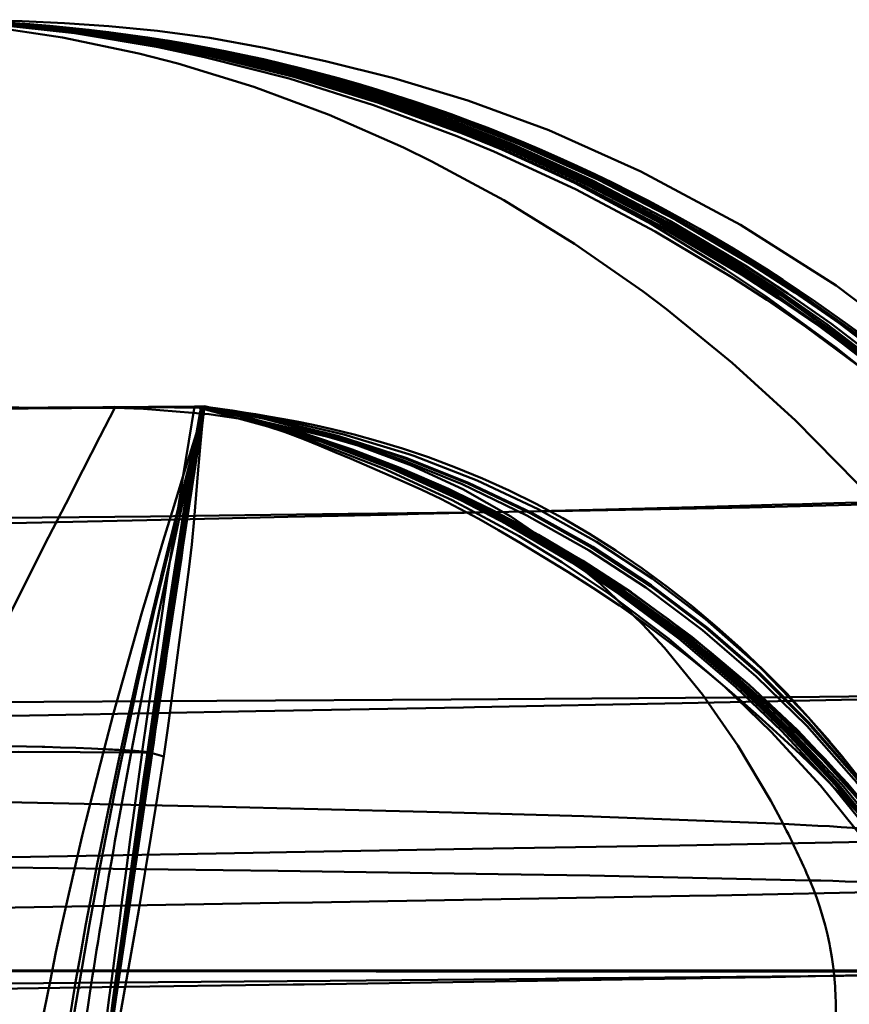
# Model space of a CAD drawing. Units: inches. Extents: x 0 to 2000, y 0 to 2500.
# Drawn here: x 1421 to 1424, y 233 to 238 of the extents above; entities that cross this region are included whole.
import ezdxf

# ---------------------------------------------------------------- set-up
doc = ezdxf.new("R2010")
doc.units = ezdxf.units.IN
doc.header["$MEASUREMENT"] = 0
doc.layers.add('Calque 1', color=7, linetype='Continuous')

msp = doc.modelspace()

# ---------------------------------------------------------------- linework, layer by layer
at = {"layer": 'Calque 1', "color": 193, "lineweight": 50, "true_color": 0x9933cc}
for points in [[(1424.4815, 235.5775), (1424.3962, 235.6708), (1424.1363, 235.9347), (1423.8653, 236.1816), (1423.5844, 236.4104), (1423.485, 236.4853), (1423.1915, 236.6898), (1422.8902, 236.8753), (1422.5824, 237.0414), (1422.4618, 237.1003), (1422.1451, 237.2398), (1421.8236, 237.3593), (1421.4988, 237.4588), (1421.3329, 237.5016), (1421.0063, 237.5703), (1420.6812, 237.6184), (1420.3594, 237.646)], [(1425.0585, 235.6038), (1424.7812, 235.861), (1424.4879, 236.1054), (1424.1801, 236.3355), (1424.0139, 236.4497), (1423.8687, 236.5441), (1423.5371, 236.7422), (1423.1966, 236.9221), (1422.8484, 237.0832), (1422.6902, 237.1492), (1422.3342, 237.2818), (1421.9744, 237.3945), (1421.6125, 237.4868), (1421.4153, 237.5284), (1421.0579, 237.5883), (1420.7055, 237.6274), (1420.3594, 237.646)], [(1425.1134, 235.6094), (1424.8369, 235.8652), (1424.5443, 236.1083), (1424.237, 236.3373), (1424.0604, 236.458), (1423.9047, 236.5583), (1423.5725, 236.7545), (1423.231, 236.9326), (1422.8819, 237.0919), (1422.7134, 237.161), (1422.3558, 237.2915), (1421.9941, 237.4022), (1421.6298, 237.4926), (1421.4263, 237.5342), (1421.0657, 237.592), (1420.7096, 237.6292), (1420.3594, 237.646)], [(1425.1202, 235.6104), (1424.844, 235.8659), (1424.5518, 236.1088), (1424.2448, 236.3376), (1424.0667, 236.4593), (1423.9093, 236.5607), (1423.5772, 236.7565), (1423.2359, 236.9343), (1422.8868, 237.0933), (1422.7166, 237.163), (1422.3588, 237.2932), (1421.997, 237.4035), (1421.6325, 237.4936), (1421.428, 237.5351), (1421.0669, 237.5927), (1420.7103, 237.6295), (1420.3594, 237.646)], [(1425.1359, 235.6136), (1424.861, 235.8688), (1424.5701, 236.1113), (1424.2644, 236.3397), (1424.0827, 236.4641), (1423.9195, 236.5691), (1423.5885, 236.7638), (1423.2483, 236.9404), (1422.9003, 237.0983), (1422.724, 237.17), (1422.3668, 237.2989), (1422.0053, 237.408), (1421.6408, 237.4969), (1421.4329, 237.5384), (1421.0708, 237.5948), (1420.7124, 237.6306), (1420.3594, 237.646)], [(1425.1749, 235.6261), (1424.9055, 235.8815), (1424.6208, 236.1234), (1424.3222, 236.3505), (1424.1329, 236.4819), (1423.948, 236.6015), (1423.6244, 236.7917), (1423.2918, 236.9637), (1422.9516, 237.1169), (1422.6036, 237.2514), (1422.3988, 237.3206), (1422.0402, 237.4248), (1421.6773, 237.5093), (1421.4569, 237.5505), (1421.0902, 237.6027), (1420.7237, 237.6345), (1420.3594, 237.646)], [(1420.3594, 237.646), (1420.7242, 237.6346), (1421.091, 237.6029), (1421.458, 237.5509), (1421.6789, 237.5097), (1422.0418, 237.4254), (1422.4003, 237.3213), (1422.6061, 237.2518), (1422.9538, 237.1175), (1423.2937, 236.9645), (1423.626, 236.7927), (1423.9493, 236.6026), (1424.1349, 236.4825), (1424.3245, 236.3509), (1424.6229, 236.1238), (1424.9073, 235.8819), (1425.1765, 235.6265)], [(1420.3594, 237.646), (1420.7271, 237.6352), (1421.0258, 237.6116), (1421.3572, 237.5698), (1421.6861, 237.5117), (1422.012, 237.4376), (1422.3339, 237.3476), (1422.6514, 237.2418), (1422.9634, 237.1205), (1423.2694, 236.9838), (1423.5685, 236.8321), (1423.86, 236.6657), (1424.1435, 236.4851), (1424.418, 236.2906), (1424.683, 236.0826), (1424.9135, 235.8836), (1425.1816, 235.6279)], [(1420.3594, 237.646), (1420.7214, 237.6338), (1421.0854, 237.6013), (1421.4498, 237.5484), (1421.6665, 237.5072), (1422.0271, 237.4222), (1422.3832, 237.3174), (1422.5851, 237.2484), (1422.931, 237.1133), (1423.2689, 236.9596), (1423.5994, 236.7871), (1423.9209, 236.5963), (1424.1031, 236.4773), (1424.2889, 236.3473), (1424.5857, 236.1196), (1424.8688, 235.8771), (1425.1367, 235.6211)], [(1420.3594, 237.646), (1420.7195, 237.6333), (1421.0819, 237.6004), (1421.4448, 237.5471), (1421.6595, 237.5059), (1422.0189, 237.4204), (1422.374, 237.3151), (1422.573, 237.2467), (1422.9183, 237.1112), (1423.2557, 236.9571), (1423.5855, 236.784), (1423.9065, 236.5928), (1424.0862, 236.475), (1424.2697, 236.3462), (1424.5664, 236.1182), (1424.8491, 235.8754), (1425.1167, 235.6191)], [(1420.3594, 237.646), (1420.7181, 237.6331), (1421.0793, 237.5998), (1421.4411, 237.5462), (1421.6545, 237.505), (1422.013, 237.4193), (1422.3674, 237.3137), (1422.716, 237.1886), (1422.9093, 237.1098), (1423.246, 236.9554), (1423.5754, 236.782), (1423.8959, 236.5904), (1424.0739, 236.4735), (1424.2558, 236.3455), (1424.5522, 236.1173), (1424.8346, 235.8743), (1425.1019, 235.6177)], [(1425.0951, 235.6171), (1424.8279, 235.8738), (1424.5455, 236.117), (1424.2493, 236.3453), (1424.0682, 236.4728), (1423.891, 236.5895), (1423.5707, 236.7812), (1423.2416, 236.9546), (1422.9051, 237.1092), (1422.7126, 237.1878), (1422.3643, 237.313), (1422.0104, 237.4187), (1421.6522, 237.5046), (1421.4395, 237.5458), (1421.0782, 237.5996), (1420.7176, 237.6329), (1420.3594, 237.646)], [(1420.3594, 237.646), (1420.716, 237.6326), (1421.0751, 237.5989), (1421.435, 237.5448), (1421.6461, 237.5036), (1422.003, 237.4174), (1422.3559, 237.3114), (1422.7033, 237.1858), (1422.8937, 237.1076), (1423.2294, 236.9527), (1423.5577, 236.7789), (1423.8773, 236.5868), (1424.0524, 236.4711), (1424.2315, 236.3446), (1424.5273, 236.1161), (1424.8092, 235.8726), (1425.076, 235.6156)], [(1420.3594, 237.646), (1420.7116, 237.6317), (1421.0667, 237.5972), (1421.4227, 237.5422), (1421.6292, 237.501), (1421.9826, 237.414), (1422.3322, 237.3071), (1422.6764, 237.1807), (1422.8616, 237.1035), (1423.1946, 236.9478), (1423.5204, 236.7731), (1423.8375, 236.5801), (1424.0073, 236.4666), (1424.3082, 236.2466), (1424.4742, 236.1139), (1424.7547, 235.8696), (1425.0201, 235.6116)], [(1425.2862, 235.6677), (1424.9868, 235.9614), (1424.664, 236.2443), (1424.3092, 236.5117), (1423.9012, 236.7704), (1423.4747, 236.9988), (1423.083, 237.1745), (1422.7366, 237.3015), (1422.4206, 237.3962), (1422.1286, 237.4696), (1421.8676, 237.5258), (1421.6348, 237.5682), (1421.412, 237.5981), (1421.2045, 237.6183), (1421.0146, 237.6314), (1420.8345, 237.6398), (1420.6634, 237.6445), (1420.505, 237.6463)], [(1421.2299, 235.9893), (1411.6134, 235.9146)], [(1415.6906, 235.9593), (1416.0769, 235.9616), (1416.6649, 235.965), (1417.2529, 235.9685), (1417.8408, 235.972), (1417.8899, 235.9722), (1418.4778, 235.9758), (1419.0658, 235.9793), (1419.6538, 235.9829), (1419.7692, 235.9836), (1420.3572, 235.9872), (1420.9451, 235.9908), (1420.9824, 235.9911), (1421.5704, 235.995)], [(1421.2299, 235.9893), (1421.1664, 235.8651), (1421.0932, 235.7225), (1421.0199, 235.5798), (1420.9469, 235.437), (1420.8744, 235.2939), (1420.8651, 235.2753), (1420.7936, 235.1317), (1420.7233, 234.9875), (1420.6543, 234.8427), (1420.5869, 234.6972), (1420.5215, 234.5508)], [(1420.9357, 235.9884), (1420.7622, 235.9921)], [(1421.0043, 235.9874), (1420.9357, 235.9884)], [(1421.0001, 235.9873), (1421.0043, 235.9874)], [(1421.6131, 235.9938), (1421.5709, 235.8585), (1421.5259, 235.713), (1421.4811, 235.5675), (1421.4368, 235.4217), (1421.3931, 235.2758), (1421.3901, 235.2656), (1421.3471, 235.1194), (1421.3049, 234.9731), (1421.2636, 234.8265), (1421.2233, 234.6795), (1421.1842, 234.5323)], [(1421.6131, 235.9893), (1421.2299, 235.9938)], [(1421.2299, 235.9893), (1421.3526, 235.9851), (1421.6314, 235.9626), (1421.8914, 235.9231), (1422.1343, 235.8672), (1422.2666, 235.828), (1422.4966, 235.7437), (1422.7154, 235.6424), (1422.9208, 235.5255), (1423.1156, 235.3917), (1423.3034, 235.2384), (1423.4825, 235.0662), (1423.5761, 234.9646), (1423.7381, 234.7658), (1423.8899, 234.5479), (1424.0306, 234.3114), (1424.0825, 234.2132)], [(1421.6131, 235.9942), (1421.5768, 235.8567), (1421.5387, 235.7107), (1421.5012, 235.5645), (1421.4642, 235.4182), (1421.4278, 235.2718), (1421.4257, 235.2634), (1421.3901, 235.1167), (1421.3552, 234.9699), (1421.3211, 234.8229), (1421.2878, 234.6757), (1421.2555, 234.5284)], [(1421.6131, 235.9943), (1421.5789, 235.8607), (1421.5419, 235.7146), (1421.5055, 235.5684), (1421.4696, 235.422), (1421.4343, 235.2755), (1421.4312, 235.263), (1421.3967, 235.1163), (1421.3629, 234.9694), (1421.3299, 234.8224), (1421.2977, 234.6751), (1421.2663, 234.5277)], [(1421.6131, 235.9945), (1421.5809, 235.8553), (1421.5475, 235.7089), (1421.5147, 235.5623), (1421.4824, 235.4157), (1421.4507, 235.2688), (1421.4492, 235.2617), (1421.4181, 235.1147), (1421.3878, 234.9676), (1421.3581, 234.8204), (1421.3292, 234.673), (1421.3009, 234.5255)], [(1421.3465, 234.5179), (1421.347, 234.5217), (1421.3677, 234.6697), (1421.3885, 234.8176), (1421.4098, 234.9655), (1421.4314, 235.1133), (1421.4534, 235.2611), (1421.4753, 235.405), (1421.4982, 235.5526), (1421.5218, 235.7002), (1421.5458, 235.8476), (1421.5704, 235.995)], [(1421.3688, 234.5174), (1421.3693, 234.521), (1421.3907, 234.669), (1421.4123, 234.817), (1421.4343, 234.9649), (1421.4565, 235.1128), (1421.4791, 235.2606), (1421.5016, 235.4048), (1421.525, 235.5525), (1421.5489, 235.7002), (1421.5733, 235.8477), (1421.5981, 235.9952)], [(1421.5704, 235.9952), (1421.611, 235.9953)], [(1421.5704, 235.995), (1421.8825, 235.9097), (1422.0752, 235.8463), (1422.3769, 235.7298), (1422.6706, 235.5946), (1422.956, 235.4409), (1423.1387, 235.3299), (1423.3408, 235.1946), (1423.5952, 235.0032), (1423.834, 234.7985), (1424.0324, 234.6065), (1424.2426, 234.3767), (1424.4355, 234.1363)], [(1421.5856, 235.7251), (1421.5939, 235.8214), (1421.6031, 235.912), (1421.6131, 235.9968)], [(1421.5981, 235.9952), (1421.798, 235.9434), (1422.1096, 235.8455), (1422.4133, 235.7289), (1422.7092, 235.5936), (1422.9, 235.4942), (1423.1807, 235.3289), (1423.3831, 235.1943), (1423.6392, 235.003), (1423.8798, 234.7984), (1424.0778, 234.6085), (1424.2904, 234.3786), (1424.4857, 234.1377)], [(1424.5018, 234.1382), (1424.3054, 234.3792), (1424.0919, 234.6093), (1423.8941, 234.7983), (1423.6528, 235.0028), (1423.396, 235.1941), (1423.1933, 235.3284), (1422.912, 235.4937), (1422.7207, 235.5932), (1422.4239, 235.7285), (1422.1193, 235.8451), (1421.8068, 235.9431), (1421.6052, 235.9953)], [(1421.6074, 235.9953), (1421.8095, 235.943), (1422.1225, 235.8449), (1422.4275, 235.7283), (1422.7245, 235.593), (1422.9161, 235.4935), (1423.1977, 235.3282), (1423.4004, 235.194), (1423.6575, 235.0028), (1423.8991, 234.7982), (1424.0968, 234.6096), (1424.3106, 234.3795), (1424.5074, 234.1384)], [(1421.611, 235.9954), (1421.6131, 235.9953)], [(1421.611, 235.9953), (1421.8142, 235.9429), (1422.1282, 235.8446), (1422.4339, 235.7279), (1422.7318, 235.5925), (1422.9237, 235.493), (1423.2061, 235.3278), (1423.4088, 235.1938), (1423.6667, 235.0026), (1423.909, 234.7981), (1424.1065, 234.6101), (1424.3212, 234.38), (1424.5189, 234.1388)], [(1421.6131, 235.9969), (1421.6115, 235.9852)], [(1421.6131, 235.9967), (1421.6118, 235.9862)], [(1421.6123, 235.9916), (1421.6125, 235.9912)], [(1421.613, 235.9919), (1421.6125, 235.9949)], [(1421.613, 235.9947), (1421.6125, 235.9916)], [(1421.6125, 235.9927), (1421.6126, 235.9919)], [(1421.691, 235.9763), (1421.6131, 235.9969)], [(1421.6131, 235.9955), (1421.8266, 235.9398), (1422.0369, 235.8759), (1422.244, 235.8037), (1422.3463, 235.7646), (1422.4478, 235.7234), (1422.5483, 235.6803), (1422.6479, 235.6351), (1422.8442, 235.5388), (1423.0367, 235.4345), (1423.1313, 235.3795), (1423.2249, 235.3224), (1423.3174, 235.2635), (1423.4089, 235.2025), (1423.5882, 235.0748), (1423.7626, 234.9392), (1423.8478, 234.8685), (1423.9318, 234.7957), (1424.0143, 234.721), (1424.0954, 234.6443), (1424.2532, 234.4848), (1424.4048, 234.3173), (1424.5499, 234.1417)], [(1421.6131, 235.9955), (1421.7159, 235.9699), (1422.036, 235.8766), (1422.2431, 235.8047), (1422.4469, 235.7247), (1422.6472, 235.6365), (1422.8439, 235.5403), (1423.0367, 235.4361), (1423.2254, 235.3239), (1423.4098, 235.2039), (1423.5895, 235.0761), (1423.7643, 234.9403), (1423.9338, 234.7965), (1424.0976, 234.6447), (1424.2554, 234.4849), (1424.3478, 234.3845), (1424.5518, 234.1411)], [(1421.6131, 235.9954), (1421.8171, 235.9427), (1422.1325, 235.8443), (1422.4397, 235.7273), (1422.739, 235.5916), (1422.931, 235.4924), (1423.2146, 235.327), (1423.4174, 235.1937), (1423.6765, 235.0024), (1423.9201, 234.7978), (1424.1178, 234.6107), (1424.3338, 234.3806), (1424.5329, 234.1394)], [(1421.6131, 235.9953), (1421.6131, 235.9945)], [(1421.6131, 235.9953), (1421.9285, 235.9141), (1422.2394, 235.8131), (1422.447, 235.7336), (1422.6542, 235.6439), (1422.9464, 235.4988), (1423.2277, 235.3366), (1423.4336, 235.2022), (1423.6929, 235.0119), (1423.9379, 234.8073), (1424.1437, 234.6131), (1424.3581, 234.385), (1424.555, 234.1462)], [(1421.6131, 235.9953), (1421.7191, 235.9701), (1422.0358, 235.881), (1422.243, 235.811), (1422.447, 235.7326), (1422.6477, 235.6458), (1422.8448, 235.5505), (1423.0381, 235.447), (1423.2273, 235.3352), (1423.4122, 235.2153), (1423.5924, 235.0871), (1423.7675, 234.9508), (1423.9372, 234.8062), (1424.1012, 234.6534), (1424.259, 234.4924), (1424.3534, 234.3886), (1424.5545, 234.1458)], [(1421.6131, 235.9945), (1421.8683, 235.9424), (1422.1701, 235.8623), (1422.4615, 235.7645), (1422.712, 235.6628), (1422.9884, 235.53), (1423.2544, 235.3798), (1423.4962, 235.2219), (1423.7391, 235.0397), (1423.9681, 234.8429), (1424.1834, 234.631), (1424.3848, 234.4046), (1424.389, 234.3995), (1424.5736, 234.1608)], [(1421.6131, 235.9943), (1421.8831, 235.9427), (1422.1818, 235.8667), (1422.4693, 235.7732), (1422.7335, 235.668), (1423.0052, 235.5386), (1423.2662, 235.392), (1423.2664, 235.3919), (1423.5167, 235.2281), (1423.7549, 235.048), (1423.9794, 234.853), (1424.1902, 234.6431), (1424.3872, 234.4182), (1424.3994, 234.4034), (1424.5797, 234.165)], [(1421.6131, 235.9942), (1421.8875, 235.9428), (1422.1855, 235.868), (1422.4718, 235.7757), (1422.7399, 235.6695), (1423.0103, 235.5411), (1423.2698, 235.3956), (1423.5188, 235.2327), (1423.5228, 235.2299), (1423.7596, 235.0504), (1423.9828, 234.8559), (1424.1922, 234.6465), (1424.3881, 234.4222), (1424.4024, 234.4046), (1424.5814, 234.1663)], [(1421.6131, 235.9938), (1421.9159, 235.9438), (1422.2072, 235.876), (1422.4854, 235.7912), (1422.5063, 235.784), (1422.7763, 235.6793), (1423.0367, 235.5567), (1423.2856, 235.4173), (1423.524, 235.2607), (1423.7519, 235.0867), (1423.9677, 234.8965), (1423.9913, 234.8739), (1424.1915, 234.6674), (1424.379, 234.445), (1424.5521, 234.2084), (1424.5753, 234.1739)], [(1421.6579, 235.9849), (1421.6172, 235.9946)], [(1424.2815, 234.5646), (1424.1903, 234.6692), (1424.0965, 234.7705), (1424.0002, 234.8683), (1423.9015, 234.9626), (1423.7999, 235.0536), (1423.6954, 235.1414), (1423.5883, 235.2255), (1423.4793, 235.3053), (1423.3685, 235.3808), (1423.2559, 235.4519), (1423.1425, 235.5181), (1423.0286, 235.5795), (1422.9139, 235.6361), (1422.7994, 235.6878), (1422.6846, 235.7351), (1422.5694, 235.778), (1422.4579, 235.8155), (1422.3524, 235.8474), (1422.2513, 235.875), (1422.1581, 235.8979), (1422.0765, 235.9161), (1422.0063, 235.9305), (1421.9433, 235.9424), (1421.8841, 235.9529), (1421.831, 235.9618), (1421.7808, 235.9697), (1421.7301, 235.9773), (1421.6793, 235.9847), (1421.6286, 235.9917)], [(1421.7013, 235.9737), (1421.6287, 235.9918)], [(1421.6294, 235.9916), (1421.629, 235.9916)], [(1421.6595, 235.9842), (1421.672, 235.9808)], [(1421.6712, 235.9813), (1421.6672, 235.9823)], [(1421.6739, 235.9803), (1421.6835, 235.9775)], [(1421.6835, 235.9775), (1421.6954, 235.9741)], [(1424.389, 234.3379), (1424.3473, 234.3852), (1424.3051, 234.4317), (1424.2627, 234.4775), (1424.2199, 234.5225), (1424.1767, 234.5667), (1424.1333, 234.6101), (1424.0896, 234.6527), (1424.0456, 234.6946), (1424.0015, 234.7357), (1423.957, 234.7761), (1423.9124, 234.8157), (1423.8675, 234.8545), (1423.8226, 234.8926), (1423.7774, 234.9299), (1423.7321, 234.9665), (1423.6867, 235.0024), (1423.6412, 235.0375), (1423.5956, 235.0719), (1423.55, 235.1056), (1423.5042, 235.1386), (1423.4584, 235.1708), (1423.4126, 235.2024), (1423.3668, 235.2333), (1423.321, 235.2634), (1423.2751, 235.293), (1423.2294, 235.3218), (1423.1837, 235.35), (1423.138, 235.3775), (1423.0925, 235.4044), (1423.047, 235.4306), (1423.0015, 235.4562), (1422.9563, 235.4811), (1422.9111, 235.5054), (1422.866, 235.5291), (1422.8212, 235.5522), (1422.7765, 235.5747), (1422.7318, 235.5966), (1422.6875, 235.6179), (1422.6433, 235.6386), (1422.5994, 235.6587), (1422.5557, 235.6783), (1422.5123, 235.6973), (1422.4692, 235.7156), (1422.4264, 235.7334), (1422.384, 235.7507), (1422.3419, 235.7673), (1422.3004, 235.7835), (1422.2592, 235.799), (1422.2184, 235.8141), (1422.178, 235.8286), (1422.1383, 235.8425), (1422.099, 235.856), (1422.0602, 235.8689), (1422.0221, 235.8813), (1421.9847, 235.8932), (1421.9481, 235.9045), (1421.912, 235.9154), (1421.8761, 235.926), (1421.8399, 235.9364), (1421.8061, 235.9459), (1421.7767, 235.9539), (1421.7508, 235.9608), (1421.7289, 235.9666), (1421.6936, 235.9756)], [(1421.6954, 235.9741), (1421.7088, 235.9701)], [(1421.7088, 235.9701), (1421.7243, 235.9654)], [(1421.7243, 235.9654), (1421.7485, 235.958), (1421.7695, 235.9513), (1421.7957, 235.9428), (1421.829, 235.9316), (1421.8713, 235.9169), (1421.9227, 235.8984), (1421.9794, 235.8771), (1422.0389, 235.8539), (1422.1023, 235.8283), (1422.1691, 235.8007), (1422.2381, 235.7714)], [(1422.2381, 235.7714), (1422.4605, 235.6751), (1422.5399, 235.6393), (1422.6209, 235.6003), (1422.7025, 235.5586), (1422.7837, 235.515), (1422.8682, 235.4674), (1422.9599, 235.4136), (1423.0588, 235.3536), (1423.1631, 235.2888), (1423.2709, 235.2202), (1423.3839, 235.1448), (1423.4941, 235.0669), (1423.5927, 234.9935), (1423.6804, 234.9251), (1423.7623, 234.8586), (1423.8421, 234.7911), (1423.9173, 234.7256), (1423.9914, 234.66), (1424.0706, 234.5886), (1424.155, 234.5105), (1424.2424, 234.4265), (1424.332, 234.3357), (1424.4234, 234.2369)], [(1421.5462, 235.2987), (1421.5582, 235.4054), (1421.5682, 235.5136), (1421.5856, 235.7251)], [(1425.0201, 235.6116), (1424.8713, 235.6036), (1424.6647, 235.595), (1424.5399, 235.5904), (1424.4008, 235.5857), (1424.2474, 235.5809), (1424.1654, 235.5784), (1424.0798, 235.5759), (1423.9907, 235.5733), (1423.898, 235.5707), (1423.7024, 235.5654), (1423.4931, 235.5599), (1423.2706, 235.5542), (1423.035, 235.5484), (1422.7868, 235.5424), (1422.5262, 235.5362), (1422.3914, 235.5331), (1422.2535, 235.5299), (1422.1128, 235.5267), (1421.969, 235.5234), (1421.6733, 235.5167), (1421.3669, 235.5098), (1421.0503, 235.5028), (1420.3884, 235.4882)], [(1414.9744, 235.4745), (1415.7193, 235.4791), (1416.67, 235.4853), (1417.321, 235.4898), (1418.2717, 235.497), (1419.0283, 235.5031), (1419.7505, 235.5095), (1420.4347, 235.516), (1420.7613, 235.5193), (1421.0772, 235.5226), (1421.3818, 235.526), (1421.6749, 235.5294), (1422.226, 235.5362), (1422.7293, 235.5431), (1423.1833, 235.55), (1423.9387, 235.5638), (1424.4815, 235.5775)], [(1421.4383, 234.5016), (1421.4557, 234.6218), (1421.5462, 235.2987)], [(1415.1062, 234.7127), (1415.4219, 234.7136), (1416.4226, 234.7165), (1417.4233, 234.7197), (1418.424, 234.7232), (1419.4246, 234.7271), (1420.4254, 234.7316), (1421.4261, 234.7366), (1421.6646, 234.7378), (1422.6653, 234.7437), (1423.666, 234.7507), (1424.1126, 234.7542), (1425.1132, 234.7653)], [(1425.7096, 234.7807), (1425.3206, 234.7669), (1424.6964, 234.7509), (1424.5373, 234.7472), (1423.6514, 234.7284), (1422.7654, 234.7114), (1422.7182, 234.7105), (1421.8322, 234.6941), (1420.9463, 234.6777), (1420.0603, 234.6613), (1419.5083, 234.651), (1418.6224, 234.6343), (1417.7364, 234.6171), (1416.8505, 234.5995)], [(1421.1842, 234.5323), (1421.1301, 234.5349), (1421.0639, 234.5375), (1420.9977, 234.5396), (1420.9314, 234.5415), (1420.9192, 234.5418), (1420.8529, 234.5435), (1420.7867, 234.5451), (1420.7203, 234.5466), (1420.654, 234.5481), (1420.5878, 234.5495), (1420.5215, 234.5508)], [(1424.5826, 234.1698), (1424.5316, 234.243), (1424.4807, 234.3132), (1424.4299, 234.3805), (1424.3796, 234.445), (1424.3299, 234.5067), (1424.2808, 234.5655)], [(1415.6401, 234.5038), (1416.0292, 234.5057), (1416.5998, 234.5083), (1417.1704, 234.5107), (1417.7411, 234.513), (1417.7964, 234.5132), (1418.3671, 234.5154), (1418.9378, 234.5172), (1419.5084, 234.5184), (1419.6183, 234.5185), (1420.1889, 234.519), (1420.7596, 234.5199), (1420.8177, 234.5201), (1421.3465, 234.5179)], [(1421.1842, 234.5323), (1421.1684, 234.4715), (1421.1369, 234.3481), (1421.106, 234.2245), (1421.0908, 234.1619), (1421.0613, 234.038), (1421.0327, 233.9138), (1421.0051, 233.7895), (1420.9786, 233.6649), (1420.9531, 233.5401), (1420.9288, 233.4151), (1420.9057, 233.2898)], [(1421.2555, 234.5284), (1421.2426, 234.4685), (1421.2165, 234.345), (1421.191, 234.2213), (1421.1781, 234.1575), (1421.1536, 234.0336), (1421.1297, 233.9096), (1421.1065, 233.7855), (1421.0841, 233.6611), (1421.0624, 233.5367), (1421.0415, 233.4122), (1421.0214, 233.2875)], [(1421.2663, 234.5277), (1421.2538, 234.468), (1421.2285, 234.3445), (1421.2037, 234.2208), (1421.1911, 234.1568), (1421.1673, 234.0329), (1421.1441, 233.9089), (1421.1215, 233.7848), (1421.0996, 233.6606), (1421.0785, 233.5362), (1421.058, 233.4117), (1421.0383, 233.2871)], [(1421.1808, 233.2813), (1421.1896, 233.3476), (1421.2059, 233.4713), (1421.2223, 233.595), (1421.23, 233.6524), (1421.2463, 233.7761), (1421.2628, 233.8997), (1421.2793, 234.0234), (1421.2959, 234.1471), (1421.3126, 234.2707), (1421.3295, 234.3943), (1421.3465, 234.5179)], [(1421.1974, 233.281), (1421.2064, 233.3473), (1421.2232, 233.471), (1421.2401, 233.5947), (1421.248, 233.652), (1421.2649, 233.7757), (1421.282, 233.8994), (1421.2991, 234.023), (1421.3163, 234.1466), (1421.3337, 234.2702), (1421.3511, 234.3938), (1421.3688, 234.5174)], [(1421.2068, 233.2795), (1421.3889, 234.5148)], [(1421.3889, 234.5148), (1421.383, 234.4751), (1421.3647, 234.3515), (1421.3464, 234.228), (1421.3282, 234.1045), (1421.3221, 234.0633), (1421.3039, 233.9398), (1421.2858, 233.8163), (1421.2676, 233.6928), (1421.2613, 233.6501), (1421.2431, 233.5266), (1421.225, 233.4031), (1421.2068, 233.2795)], [(1421.2663, 234.5277), (1421.2555, 234.5284)], [(1421.3803, 234.5174), (1421.3768, 234.5182), (1421.369, 234.5196), (1421.361, 234.5205), (1421.353, 234.5213), (1421.3486, 234.5216), (1421.3407, 234.5223), (1421.3327, 234.523), (1421.3248, 234.5237), (1421.3169, 234.5243), (1421.3089, 234.5249), (1421.3009, 234.5255)], [(1421.3465, 234.5179), (1421.3467, 234.5179), (1421.3489, 234.5179), (1421.3511, 234.5178), (1421.3533, 234.5178), (1421.3554, 234.5177), (1421.3577, 234.5177), (1421.3599, 234.5177), (1421.3621, 234.5176), (1421.3643, 234.5175), (1421.3666, 234.5175), (1421.3688, 234.5174)], [(1421.3688, 234.5174), (1421.3693, 234.5174), (1421.3697, 234.5174), (1421.3703, 234.5173), (1421.3707, 234.5173), (1421.3712, 234.5173), (1421.3717, 234.5173), (1421.3722, 234.5173), (1421.3727, 234.5172), (1421.3732, 234.5172), (1421.3736, 234.5172)], [(1421.3736, 234.5172), (1421.3749, 234.5171)], [(1421.3749, 234.5171), (1421.3773, 234.5169)], [(1421.3797, 234.5165), (1421.3803, 234.5164), (1421.3809, 234.5162), (1421.3815, 234.5161), (1421.3821, 234.516), (1421.3827, 234.5159), (1421.3833, 234.5157), (1421.3839, 234.5156), (1421.3845, 234.5155), (1421.3851, 234.5154), (1421.3857, 234.5153)], [(1421.3813, 234.5172), (1421.3803, 234.5174)], [(1421.3889, 234.5148), (1421.3881, 234.5151), (1421.3874, 234.5153), (1421.3866, 234.5156), (1421.3858, 234.5158), (1421.3851, 234.5161), (1421.3844, 234.5163), (1421.3836, 234.5165), (1421.3828, 234.5168), (1421.3821, 234.517), (1421.3813, 234.5172)], [(1421.3857, 234.5153), (1421.3889, 234.5148)], [(1421.4383, 234.5012), (1421.3889, 234.5148)], [(1421.3853, 234.1652), (1421.4119, 234.331), (1421.4383, 234.5016)], [(1424.0825, 234.2132), (1423.2321, 234.2459), (1422.7738, 234.259), (1422.5617, 234.2647), (1421.6306, 234.2875), (1420.6995, 234.3074), (1419.8289, 234.3241), (1418.8976, 234.3401), (1417.9663, 234.3547), (1417.5645, 234.3607), (1416.6333, 234.3738), (1415.702, 234.3859), (1414.7707, 234.3971)], [(1424.5753, 234.1739), (1424.528, 234.1827), (1424.5259, 234.1829), (1424.4773, 234.188), (1424.4281, 234.1926), (1424.3796, 234.1964), (1424.3302, 234.1997), (1424.2808, 234.2027), (1424.2801, 234.2027), (1424.2307, 234.2055), (1424.1813, 234.2082), (1424.1319, 234.2108), (1424.0825, 234.2132)], [(1416.4982, 233.9821), (1417.0077, 233.9942), (1417.8014, 234.0122), (1418.5952, 234.0292), (1419.3888, 234.0452), (1419.4396, 234.0462), (1420.2334, 234.0614), (1421.0271, 234.076), (1421.8209, 234.0902), (1421.9621, 234.0927), (1422.756, 234.1065), (1423.5497, 234.1197), (1423.6418, 234.1212), (1424.4355, 234.1363)], [(1421.3321, 233.8468), (1421.3853, 234.1652)], [(1414.8068, 234.0813), (1415.204, 234.0785), (1416.143, 234.0714), (1417.082, 234.0638), (1418.021, 234.0556), (1418.8945, 234.0474), (1419.8336, 234.0379), (1420.7725, 234.0273), (1420.9884, 234.0247), (1421.9273, 234.0125), (1422.8662, 233.9987), (1423.2577, 233.9922), (1424.1965, 233.972)], [(1424.2989, 233.581), (1424.2963, 233.6037), (1424.2906, 233.6438), (1424.2837, 233.6837), (1424.2803, 233.7011), (1424.2719, 233.7407), (1424.2622, 233.7802), (1424.2514, 233.8194), (1424.2394, 233.8582), (1424.2263, 233.8966), (1424.212, 233.9346), (1424.1965, 233.972)], [(1424.1965, 233.972), (1424.2433, 233.9708), (1424.2951, 233.9694), (1424.347, 233.9678), (1424.3988, 233.9662), (1424.4506, 233.9644), (1424.5025, 233.9625), (1424.5542, 233.9602), (1424.5549, 233.9602), (1424.6067, 233.9577), (1424.6584, 233.9548), (1424.6629, 233.9546), (1424.7145, 233.9498)], [(1416.5406, 233.7731), (1417.055, 233.7842), (1417.8594, 233.8008), (1418.6638, 233.8167), (1419.4682, 233.8319), (1419.5177, 233.8328), (1420.3221, 233.8472), (1421.1266, 233.8614), (1421.931, 233.8754), (1422.0742, 233.8779), (1422.8786, 233.892), (1423.6831, 233.9057), (1423.799, 233.9077), (1424.5848, 233.9249)], [(1421.28, 233.5483), (1421.3321, 233.8468)], [(1414.8359, 233.5878), (1424.8476, 233.5809)], [(1415.2336, 233.5879), (1426.2899, 233.5881)], [(1426.1659, 233.585), (1426.0335, 233.5826), (1425.1149, 233.5714), (1424.9549, 233.5698), (1424.0362, 233.561), (1423.1176, 233.5525), (1423.0681, 233.552), (1422.1495, 233.5438), (1421.2309, 233.5357), (1420.3123, 233.5276), (1419.7356, 233.5224), (1418.817, 233.5139), (1417.8984, 233.5051), (1416.9797, 233.496)], [(1424.7324, 233.5748), (1424.0296, 233.5586), (1423.8134, 233.5553), (1423.668, 233.5531), (1422.853, 233.5405), (1422.038, 233.528), (1421.9907, 233.5273), (1421.1758, 233.5154), (1420.3608, 233.5037), (1419.5457, 233.492), (1419.0275, 233.4844), (1418.2126, 233.4721), (1417.3975, 233.4594), (1416.5826, 233.4462)], [(1421.2151, 233.189), (1421.28, 233.5483)]]:
    msp.add_lwpolyline(points, dxfattribs=at)
for points in [[(1425.1901, 235.6305), (1423.9133, 236.9199), (1422.1741, 237.6455), (1420.3594, 237.6459)], [(1421.6052, 235.9953), (1421.5219, 235.5035), (1421.4448, 235.0108), (1421.3736, 234.5172)], [(1421.6074, 235.9953), (1421.524, 235.5035), (1421.4465, 235.0107), (1421.3749, 234.5171)], [(1421.611, 235.9953), (1421.5275, 235.5034), (1421.4497, 235.0105), (1421.3773, 234.5169)], [(1421.6131, 235.9954), (1421.5302, 235.5033), (1421.4523, 235.0103), (1421.3797, 234.5165)], [(1421.6131, 235.9953), (1421.5307, 235.5034), (1421.4531, 235.0108), (1421.3803, 234.5174)], [(1421.6131, 235.9953), (1421.5313, 235.5033), (1421.4541, 235.0106), (1421.3814, 234.5172)], [(1421.6131, 235.9955), (1421.5342, 235.5026), (1421.4585, 235.0092), (1421.3857, 234.5153)], [(1421.6131, 235.9955), (1421.5366, 235.5022), (1421.4618, 235.0086), (1421.3889, 234.5148)], [(1421.6131, 235.9956), (1421.5366, 235.5022), (1421.4618, 235.0086), (1421.389, 234.5148)], [(1421.3009, 234.5255), (1421.2229, 234.1137), (1421.1533, 233.7004), (1421.0921, 233.2858)], [(1421.2555, 234.5284), (1421.2318, 234.5298), (1421.208, 234.5311), (1421.1842, 234.5323)], [(1421.3736, 234.5172), (1421.3143, 234.1053), (1421.2564, 233.6932), (1421.1999, 233.2809)], [(1421.3749, 234.5171), (1421.3151, 234.1052), (1421.257, 233.6931), (1421.2003, 233.2808)], [(1421.3773, 234.5169), (1421.3169, 234.105), (1421.2582, 233.693), (1421.2009, 233.2807)], [(1421.3803, 234.5174), (1421.3194, 234.1056), (1421.2599, 233.6934), (1421.2021, 233.2811)], [(1421.3797, 234.5165), (1421.3191, 234.1047), (1421.2598, 233.6927), (1421.2021, 233.2805)], [(1421.3813, 234.5172), (1421.3204, 234.1053), (1421.2608, 233.6932), (1421.2027, 233.281)], [(1421.3857, 234.5153), (1421.3249, 234.1036), (1421.2648, 233.6917), (1421.2052, 233.2798)], [(1421.3009, 234.5255), (1421.2894, 234.5263), (1421.2778, 234.527), (1421.2663, 234.5277)], [(1424.1965, 233.972), (1424.1612, 234.0537), (1424.1232, 234.1341), (1424.0825, 234.2132)], [(1424.2989, 233.581), (1424.3081, 233.4986), (1424.3099, 233.4156), (1424.3044, 233.3329)]]:
    msp.add_open_spline(points, degree=3, dxfattribs=at)

doc.saveas('drawing.dxf')
